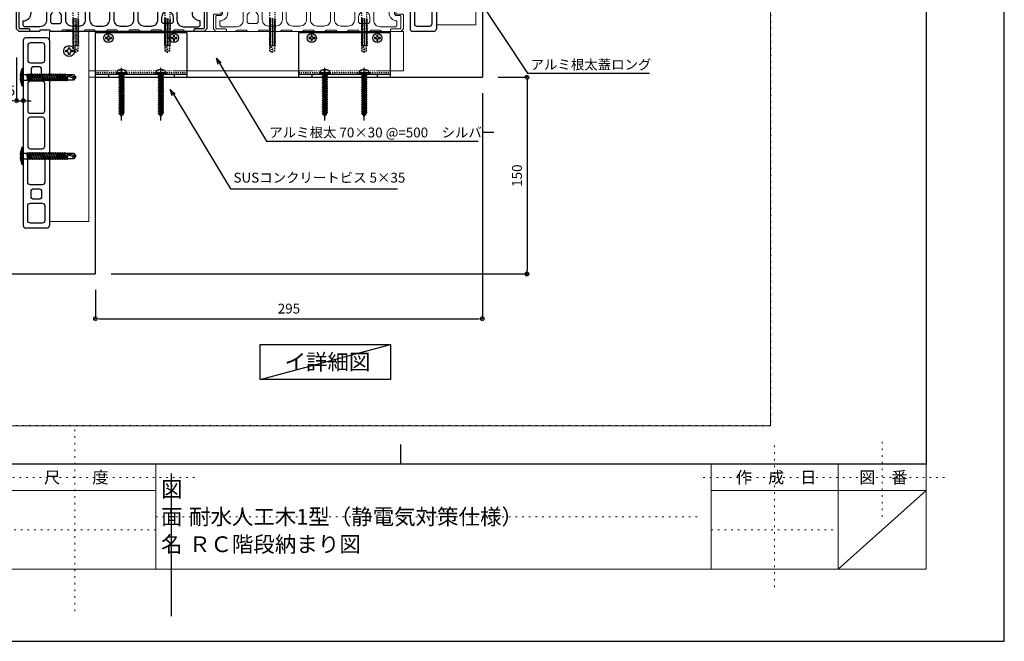
# Model space of a CAD drawing. Units: millimetres. Extents: x 0 to 841, y 0 to 594.
# Drawn here: x 591 to 841, y 0 to 158 of the extents above; entities that cross this region are included whole.
import ezdxf

# ---------------------------------------------------------------- set-up
doc = ezdxf.new("R2010")
doc.units = ezdxf.units.MM
doc.header["$MEASUREMENT"] = 0
for name, pattern in [('CENTER', [12, 5, -0.8, 0.4, -0.8, 5]), ('HASEN-S', [1.7, 0.85, -0.85]), ('JWW_HOJO', [1.693333, -1.27, 0.423333])]:
    doc.linetypes.add(name, pattern=pattern)
doc.layers.get('Defpoints').update_dxf_attribs({"color": 222})
for name, color, linetype in [('0-A01-枠A', 4, 'Continuous'), ('0-A02-枠B', 6, 'Continuous'), ('0-A08-芯_他', 11, 'CENTER'), ('A-B01-文字_タイトル室名', 2, 'Continuous'), ('A-B03-文字_書込_大', 7, 'Continuous'), ('A-B03-文字_書込_小', 7, 'Continuous'), ('A-D09-金物_鋼材', 1, 'Continuous'), ('A-E01-仕上太線', 4, 'Continuous'), ('ｱﾙﾐ', 7, 'Continuous')]:
    doc.layers.add(name, color=color, linetype=linetype)
doc.layers.add('0-A12-寸法_目地', color=5, linetype='Continuous', lineweight=0)
doc.layers.add('A-C05-見え掛り_細線', color=1, linetype='Continuous', lineweight=0)
doc.layers.add('4-F', color=222, linetype='Continuous', plot=False)
doc.layers.add('A-C01-補助線(非印刷)', color=222, linetype='Continuous', plot=False)
doc.styles.add('MSゴシック', font='msgothic.ttc')
doc.styles.add('ゴシック', font='MS Gothic.ttf')
doc.styles.add('ＭＳ ゴシック', font='MS Gothic.ttf', dxfattribs={"height": 1})
doc.dimstyles.new('DIM-3S', dxfattribs={"dimscale": 3, "dimtxt": 2.5, "dimasz": 1, "dimexe": 0, "dimexo": 4, "dimgap": 1, "dimtad": 1, "dimdec": 0, "dimzin": 9, "dimdsep": 46, "dimlunit": 6, "dimtxsty": 'ゴシック', "dimblk": 'DOT', "dimcen": 0, "dimclrd": 256, "dimclre": 256, "dimclrt": 256, "dimadec": 0, "dimazin": 0, "dimtfac": 1, "dimtdec": 0, "dimtix": 1, "dimtmove": 2, "dimatfit": 3, "dimldrblk": 'ORIGIN', "dimfxl": 1, "dimarcsym": 0})

# ---------------------------------------------------------------- blocks, each defined once
blk = doc.blocks.new('_Dot')
at = {"color": 0, "linetype": 'ByBlock', "lineweight": -2}
blk.add_line((-0.5, 0), (-1, 0), dxfattribs=at)
at = {"color": 0, "linetype": 'ByBlock'}
for radius in [0.5, 0.25]:
    blk.add_circle((0, 0), radius, dxfattribs=at)
blk = doc.blocks.new('_Origin')
at = {"color": 0, "linetype": 'ByBlock', "lineweight": -2}
blk.add_line((0, 0), (-1, 0), dxfattribs=at)
blk.add_circle((0, 0), 0.5, dxfattribs=at)
blk = doc.blocks.new('_Open30')
at = {"color": 0, "linetype": 'ByBlock', "lineweight": -2}
for p, q in [((-1, 0.267949), (0, 0)), ((0, 0), (-1, -0.267949)), ((0, 0), (-1, 0))]:
    blk.add_line(p, q, dxfattribs=at)
blk = doc.blocks.new('*D53')
at = {"layer": '0-A12-寸法_目地', "linetype": 'Continuous', "lineweight": -2}
for p, q in [((712.36, 143.36), (719.72, 143.36)), ((719.72, 142.36), (719.72, 94.36)), ((613.99, 93.36), (719.72, 93.36))]:
    blk.add_line(p, q, dxfattribs=at)
at = {"layer": 'Defpoints', "color": 0}
for p in [(708.36, 143.36), (609.99, 93.36), (719.72, 93.36)]:
    blk.add_point(p, dxfattribs=at)
at = {"layer": '0-A12-寸法_目地', "lineweight": -2}
for p, rotation in [((719.72, 143.36), 90), ((719.72, 93.36), 270)]:
    blk.add_blockref('_Dot', p, dxfattribs=dict(at, rotation=rotation))
at = {"layer": '0-A12-寸法_目地', "insert": (717.47, 118.36), "char_height": 2.5, "attachment_point": 5, "rotation": 90, "style": 'ゴシック'}
blk.add_mtext('150', dxfattribs=at)
blk = doc.blocks.new('A$C30022D72')
at = {"layer": 'A-D09-金物_鋼材'}
for p, q in [((-4.1, 0), (-4.02, 0.8)), ((-4.02, 0.8), (-3.79, 1.57)), ((-3.79, 1.57), (-3.41, 2.28)), ((-3.41, 2.28), (-2.9, 2.9)), ((-2.9, 2.9), (-2.28, 3.41)), ((-2.56, 0.6), (-1.58, 0.6)), ((-2.56, -0.6), (-2.56, 0.6)), ((-2.28, 3.41), (-1.57, 3.79)), ((-1.58, 0.6), (-1.53, 0.6)), ((-1.57, 3.79), (-0.8, 4.02)), ((-1.53, 0.6), (-1.49, 0.6)), ((-1.49, 0.6), (-1.44, 0.61)), ((-1.44, 0.61), (-1.39, 0.62)), ((-1.39, 0.62), (-1.34, 0.63)), ((-1.34, 0.63), (-1.3, 0.64)), ((-1.3, 0.64), (-1.25, 0.66)), ((-1.25, 0.66), (-1.21, 0.67)), ((-1.21, 0.67), (-1.16, 0.69)), ((-1.16, 0.69), (-1.12, 0.72)), ((-1.12, 0.72), (-1.08, 0.74)), ((-1.08, 0.74), (-1.04, 0.77)), ((-1.04, 0.77), (-1, 0.79)), ((-1, 0.79), (-0.96, 0.82)), ((-0.96, 0.82), (-0.92, 0.85)), ((-0.92, 0.85), (-0.89, 0.89)), ((-0.89, 0.89), (-0.85, 0.92)), ((-0.85, 0.92), (-0.82, 0.96)), ((-0.82, 0.96), (-0.79, 1)), ((-0.8, 4.02), (0, 4.1)), ((-0.79, 1), (-0.77, 1.04)), ((-0.77, 1.04), (-0.74, 1.08)), ((-0.74, 1.08), (-0.72, 1.12)), ((-0.72, 1.12), (-0.69, 1.16)), ((-0.69, 1.16), (-0.67, 1.21)), ((-0.67, 1.21), (-0.66, 1.25)), ((-0.66, 1.25), (-0.64, 1.3)), ((-0.64, 1.3), (-0.63, 1.34)), ((-0.63, 1.34), (-0.62, 1.39)), ((-0.62, 1.39), (-0.61, 1.44)), ((-0.61, 1.44), (-0.6, 1.49)), ((-0.6, 2.56), (0.6, 2.56)), ((-0.6, 1.58), (-0.6, 2.56)), ((-0.6, 1.53), (-0.6, 1.58)), ((-0.6, 1.49), (-0.6, 1.53)), ((0, 4.1), (0.8, 4.02)), ((0.6, 2.56), (0.6, 1.58)), ((0.6, 1.58), (0.6, 1.53)), ((0.6, 1.53), (0.6, 1.49)), ((0.6, 1.49), (0.61, 1.44)), ((0.61, 1.44), (0.62, 1.39)), ((0.62, 1.39), (0.63, 1.34)), ((0.63, 1.34), (0.64, 1.3)), ((0.64, 1.3), (0.66, 1.25)), ((0.66, 1.25), (0.67, 1.21)), ((0.67, 1.21), (0.69, 1.16)), ((0.69, 1.16), (0.72, 1.12)), ((0.72, 1.12), (0.74, 1.08)), ((0.74, 1.08), (0.77, 1.04)), ((0.77, 1.04), (0.79, 1)), ((0.79, 1), (0.82, 0.96)), ((0.8, 4.02), (1.57, 3.79)), ((0.82, 0.96), (0.85, 0.92)), ((0.85, 0.92), (0.89, 0.89)), ((0.89, 0.89), (0.92, 0.85)), ((0.92, 0.85), (0.96, 0.82)), ((0.96, 0.82), (1, 0.79)), ((1, 0.79), (1.04, 0.77)), ((1.04, 0.77), (1.08, 0.74)), ((1.08, 0.74), (1.12, 0.72)), ((1.12, 0.72), (1.16, 0.69)), ((1.16, 0.69), (1.21, 0.67)), ((1.21, 0.67), (1.25, 0.66)), ((1.25, 0.66), (1.3, 0.64)), ((1.3, 0.64), (1.34, 0.63)), ((1.34, 0.63), (1.39, 0.62)), ((1.39, 0.62), (1.44, 0.61)), ((1.44, 0.61), (1.49, 0.6)), ((1.49, 0.6), (1.53, 0.6)), ((1.53, 0.6), (1.58, 0.6)), ((1.57, 3.79), (2.28, 3.41)), ((1.58, 0.6), (2.56, 0.6)), ((2.28, 3.41), (2.9, 2.9)), ((2.56, 0.6), (2.56, -0.6)), ((2.9, 2.9), (3.41, 2.28)), ((3.41, 2.28), (3.79, 1.57)), ((3.79, 1.57), (4.02, 0.8)), ((4.02, 0.8), (4.1, 0)), ((-4.02, -0.8), (-4.1, 0)), ((-3.79, -1.57), (-4.02, -0.8)), ((-3.41, -2.28), (-3.79, -1.57)), ((-2.9, -2.9), (-3.41, -2.28)), ((-2.28, -3.41), (-2.9, -2.9)), ((-1.58, -0.6), (-2.56, -0.6)), ((-1.57, -3.79), (-2.28, -3.41)), ((-1.53, -0.6), (-1.58, -0.6)), ((-0.8, -4.02), (-1.57, -3.79)), ((-1.49, -0.6), (-1.53, -0.6)), ((-1.44, -0.61), (-1.49, -0.6)), ((-1.39, -0.62), (-1.44, -0.61)), ((-1.34, -0.63), (-1.39, -0.62)), ((-1.3, -0.64), (-1.34, -0.63)), ((-1.25, -0.66), (-1.3, -0.64)), ((-1.21, -0.67), (-1.25, -0.66)), ((-1.16, -0.69), (-1.21, -0.67)), ((-1.12, -0.72), (-1.16, -0.69)), ((-1.08, -0.74), (-1.12, -0.72)), ((-1.04, -0.77), (-1.08, -0.74)), ((-1, -0.79), (-1.04, -0.77)), ((-0.96, -0.82), (-1, -0.79)), ((-0.92, -0.85), (-0.96, -0.82)), ((-0.89, -0.89), (-0.92, -0.85)), ((-0.85, -0.92), (-0.89, -0.89)), ((-0.82, -0.96), (-0.85, -0.92)), ((-0.79, -1), (-0.82, -0.96)), ((0, -4.1), (-0.8, -4.02)), ((-0.77, -1.04), (-0.79, -1)), ((-0.74, -1.08), (-0.77, -1.04)), ((-0.72, -1.12), (-0.74, -1.08)), ((-0.69, -1.16), (-0.72, -1.12)), ((-0.67, -1.21), (-0.69, -1.16)), ((-0.66, -1.25), (-0.67, -1.21)), ((-0.64, -1.3), (-0.66, -1.25)), ((-0.63, -1.34), (-0.64, -1.3)), ((-0.62, -1.39), (-0.63, -1.34)), ((-0.61, -1.44), (-0.62, -1.39)), ((-0.6, -1.49), (-0.61, -1.44)), ((-0.6, -1.53), (-0.6, -1.49)), ((-0.6, -1.58), (-0.6, -1.53)), ((-0.6, -2.56), (-0.6, -1.58)), ((0.6, -2.56), (-0.6, -2.56)), ((0.8, -4.02), (0, -4.1)), ((0.61, -1.44), (0.6, -1.49)), ((0.6, -1.49), (0.6, -1.53)), ((0.6, -1.53), (0.6, -1.58)), ((0.6, -1.58), (0.6, -2.56)), ((0.62, -1.39), (0.61, -1.44)), ((0.63, -1.34), (0.62, -1.39)), ((0.64, -1.3), (0.63, -1.34)), ((0.66, -1.25), (0.64, -1.3)), ((0.67, -1.21), (0.66, -1.25)), ((0.69, -1.16), (0.67, -1.21)), ((0.72, -1.12), (0.69, -1.16)), ((0.74, -1.08), (0.72, -1.12)), ((0.77, -1.04), (0.74, -1.08)), ((0.79, -1), (0.77, -1.04)), ((0.82, -0.96), (0.79, -1)), ((1.57, -3.79), (0.8, -4.02)), ((0.85, -0.92), (0.82, -0.96)), ((0.89, -0.89), (0.85, -0.92)), ((0.92, -0.85), (0.89, -0.89)), ((0.96, -0.82), (0.92, -0.85)), ((1, -0.79), (0.96, -0.82)), ((1.04, -0.77), (1, -0.79)), ((1.08, -0.74), (1.04, -0.77)), ((1.12, -0.72), (1.08, -0.74)), ((1.16, -0.69), (1.12, -0.72)), ((1.21, -0.67), (1.16, -0.69)), ((1.25, -0.66), (1.21, -0.67)), ((1.3, -0.64), (1.25, -0.66)), ((1.34, -0.63), (1.3, -0.64)), ((1.39, -0.62), (1.34, -0.63)), ((1.44, -0.61), (1.39, -0.62)), ((1.49, -0.6), (1.44, -0.61)), ((1.53, -0.6), (1.49, -0.6)), ((1.58, -0.6), (1.53, -0.6)), ((2.28, -3.41), (1.57, -3.79)), ((2.56, -0.6), (1.58, -0.6)), ((2.9, -2.9), (2.28, -3.41)), ((3.41, -2.28), (2.9, -2.9)), ((3.79, -1.57), (3.41, -2.28)), ((4.02, -0.8), (3.79, -1.57)), ((4.1, 0), (4.02, -0.8))]:
    blk.add_line(p, q, dxfattribs=at)
blk = doc.blocks.new('DJ-1000-2')
for p, q in [((0, 18), (0, 2)), ((2, 20), (143, 20)), ((145, 18), (145, 2)), ((2, 0), (143, 0))]:
    blk.add_line(p, q)
at = {"flags": 128}
for points in [[(17, 16.5), (5.75, 16.5, 0.414214), (3.75, 14.5), (3.75, 5.5, 0.414214), (5.75, 3.5), (17, 3.5, 0.414214), (19, 5.5), (19, 14.5, 0.414214)], [(55.5, 16.5), (35, 16.5, 0.414214), (33, 14.5), (33, 5.5, 0.414214), (35, 3.5), (55.5, 3.5, 0.414214), (57.5, 5.5), (57.5, 14.5, 0.414214)], [(82.5, 16.5), (62.5, 16.5, 0.414214), (60.5, 14.5), (60.5, 5.5, 0.414214), (62.5, 3.5), (82.5, 3.5, 0.414214), (84.5, 5.5), (84.5, 14.5, 0.414214)], [(89.5, 16.5), (110, 16.5, -0.414214), (112, 14.5), (112, 5.5, -0.414214), (110, 3.5), (89.5, 3.5, -0.414214), (87.5, 5.5), (87.5, 14.5, -0.414214)], [(128, 16.5), (139.25, 16.5, -0.414214), (141.25, 14.5), (141.25, 5.5, -0.414214), (139.25, 3.5), (128, 3.5, -0.414214), (126, 5.5), (126, 14.5, -0.414214)], [(28, 14), (24, 14, 0.414214), (22, 12), (22, 8, 0.414214), (24, 6), (28, 6, 0.414214), (30, 8), (30, 12, 0.414214)], [(117, 14), (121, 14, -0.414214), (123, 12), (123, 8, -0.414214), (121, 6), (117, 6, -0.414214), (115, 8), (115, 12, -0.414214)]]:
    blk.add_lwpolyline(points, format="xyb", close=True, dxfattribs=at)
for centre, start, end in [((2, 18), 90, 180), ((143, 18), 0, 90), ((2, 2), 180, 270), ((143, 2), 270, 0)]:
    blk.add_arc(centre, 2, start, end)
blk = doc.blocks.new('A$C74522BEF')
at = {"color": 0, "linetype": 'HASEN-S', "lineweight": -2}
for p, q in [((-1.85, -3.3), (-5.65, 0)), ((5.65, 0), (-5.65, 0)), ((1.85, -3.3), (5.65, 0)), ((4.5, -1), (-4.5, -1)), ((-1.85, -19.92), (-1.85, -3.3)), ((1.85, -3.3), (-1.85, -3.3)), ((1.85, -3.3), (1.85, -20.63)), ((-1.84, -19.92), (-2.39, -20.24)), ((2.41, -20.94), (-2.39, -20.24)), ((-2.39, -20.24), (-1.84, -20.56)), ((-1.84, -21.33), (-2.39, -21.65)), ((-2.39, -21.65), (-1.84, -21.97)), ((2.41, -22.36), (-2.39, -21.65)), ((-1.84, -19.92), (1.86, -20.63)), ((-1.84, -20.56), (1.86, -21.26)), ((-1.84, -21.33), (-1.84, -20.56)), ((-1.84, -21.33), (1.86, -22.04)), ((-1.84, -21.97), (1.86, -22.67)), ((-1.84, -22.74), (-1.84, -21.97)), ((2.41, -20.94), (1.86, -20.63)), ((2.41, -20.94), (1.86, -21.26)), ((1.86, -21.26), (1.86, -22.04)), ((2.41, -22.36), (1.86, -22.04)), ((2.41, -22.36), (1.86, -22.67)), ((-1.84, -22.74), (-2.39, -23.06)), ((-2.39, -23.06), (-1.84, -23.38)), ((2.41, -23.77), (-2.39, -23.06)), ((-1.84, -24.15), (-2.39, -24.47)), ((-2.39, -24.47), (-1.84, -24.79)), ((2.41, -25.18), (-2.39, -24.47)), ((-1.84, -25.57), (-2.39, -25.88)), ((2.41, -26.59), (-2.39, -25.88)), ((-2.39, -25.88), (-1.84, -26.2)), ((-1.84, -26.98), (-2.39, -27.29)), ((2.41, -28), (-2.39, -27.29)), ((-2.39, -27.29), (-1.84, -27.61)), ((-1.84, -28.39), (-2.39, -28.7)), ((2.41, -29.41), (-2.39, -28.7)), ((-2.39, -28.7), (-1.84, -29.02)), ((-1.84, -29.8), (-2.39, -30.12)), ((-1.84, -22.74), (1.86, -23.45)), ((-1.84, -24.15), (-1.84, -23.38)), ((-1.84, -23.38), (1.86, -24.08)), ((-1.84, -24.15), (1.86, -24.86)), ((-1.84, -24.79), (1.86, -25.5)), ((-1.84, -25.57), (-1.84, -24.79)), ((-1.84, -25.57), (1.86, -26.27)), ((-1.84, -26.98), (-1.84, -26.2)), ((-1.84, -26.2), (1.86, -26.91)), ((-1.84, -26.98), (1.86, -27.68)), ((-1.84, -28.39), (-1.84, -27.61)), ((-1.84, -27.61), (1.86, -28.32)), ((-1.84, -28.39), (1.86, -29.09)), ((-1.84, -29.02), (1.86, -29.73)), ((-1.84, -29.8), (-1.84, -29.02)), ((-1.84, -29.8), (1.86, -30.5)), ((1.86, -22.67), (1.86, -23.45)), ((2.41, -23.77), (1.86, -23.45)), ((2.41, -23.77), (1.86, -24.08)), ((1.86, -24.08), (1.86, -24.86)), ((2.41, -25.18), (1.86, -24.86)), ((2.41, -25.18), (1.86, -25.5)), ((1.86, -25.5), (1.86, -26.27)), ((2.41, -26.59), (1.86, -26.27)), ((2.41, -26.59), (1.86, -26.91)), ((1.86, -26.91), (1.86, -27.68)), ((2.41, -28), (1.86, -27.68)), ((2.41, -28), (1.86, -28.32)), ((1.86, -28.32), (1.86, -29.09)), ((2.41, -29.41), (1.86, -29.09)), ((2.41, -29.41), (1.86, -29.73)), ((1.86, -29.73), (1.86, -30.5)), ((2.41, -30.82), (-2.39, -30.12)), ((-2.39, -30.12), (-1.84, -30.43)), ((-1.84, -31.21), (-2.39, -31.53)), ((2.41, -32.23), (-2.39, -31.53)), ((-2.39, -31.53), (-1.84, -31.84)), ((-1.84, -32.62), (-2.39, -32.94)), ((-2.39, -32.94), (-1.84, -33.26)), ((2.41, -33.64), (-2.39, -32.94)), ((-1.84, -34.03), (-2.39, -34.35)), ((2.41, -35.05), (-2.39, -34.35)), ((-2.39, -34.35), (-1.84, -34.67)), ((-1.84, -35.44), (-2.39, -35.76)), ((2.41, -36.47), (-2.39, -35.76)), ((-2.39, -35.76), (-1.84, -36.08)), ((-1.84, -36.85), (-2.39, -37.17)), ((-2.39, -37.17), (-1.84, -37.49)), ((2.41, -37.88), (-2.39, -37.17)), ((-1.84, -31.21), (-1.84, -30.43)), ((-1.84, -30.43), (1.86, -31.14)), ((-1.84, -31.21), (1.86, -31.92)), ((-1.84, -32.62), (-1.84, -31.84)), ((-1.84, -31.84), (1.86, -32.55)), ((-1.84, -32.62), (1.86, -33.33)), ((-1.84, -33.26), (1.86, -33.96)), ((-1.84, -34.03), (-1.84, -33.26)), ((-1.84, -34.03), (1.86, -34.74)), ((-1.84, -34.67), (1.86, -35.37)), ((-1.84, -35.44), (-1.84, -34.67)), ((-1.84, -35.44), (1.86, -36.15)), ((-1.84, -36.85), (-1.84, -36.08)), ((-1.84, -36.08), (1.86, -36.78)), ((-1.84, -36.85), (1.86, -37.56)), ((-1.84, -37.49), (1.86, -38.19)), ((-1.84, -38.27), (-1.84, -37.49)), ((2.41, -30.82), (1.86, -30.5)), ((2.41, -30.82), (1.86, -31.14)), ((1.86, -31.14), (1.86, -31.92)), ((2.41, -32.23), (1.86, -31.92)), ((2.41, -32.23), (1.86, -32.55)), ((1.86, -32.55), (1.86, -33.33)), ((2.41, -33.64), (1.86, -33.33)), ((2.41, -33.64), (1.86, -33.96)), ((1.86, -33.96), (1.86, -34.74)), ((2.41, -35.05), (1.86, -34.74)), ((2.41, -35.05), (1.86, -35.37)), ((1.86, -35.37), (1.86, -36.15)), ((2.41, -36.47), (1.86, -36.15)), ((2.41, -36.47), (1.86, -36.78)), ((1.86, -36.78), (1.86, -37.56)), ((-1.84, -38.27), (-2.39, -38.58)), ((-2.39, -38.58), (-1.84, -38.9)), ((2.41, -39.29), (-2.39, -38.58)), ((-1.84, -39.68), (-2.39, -39.99)), ((2.41, -40.7), (-2.39, -39.99)), ((-2.39, -39.99), (-1.84, -40.31)), ((-1.84, -38.27), (1.86, -38.97)), ((-1.84, -38.9), (1.86, -39.61)), ((-1.84, -39.68), (-1.84, -38.9)), ((-1.84, -39.68), (1.86, -40.38)), ((-1.84, -40.31), (1.86, -41.02)), ((-1.84, -41), (-1.84, -40.31)), ((-1.84, -44.94), (-1.84, -41)), ((1.86, -41), (-1.84, -41)), ((0, -46), (-1.84, -41)), ((-1.84, -44.94), (0, -46)), ((0, -46), (0.39, -43.89)), ((1.86, -44.93), (0, -46)), ((2.41, -37.88), (1.86, -37.56)), ((2.41, -37.88), (1.86, -38.19)), ((1.86, -38.19), (1.86, -38.97)), ((2.41, -39.29), (1.86, -38.97)), ((2.41, -39.29), (1.86, -39.61)), ((1.86, -41), (1.86, -39.61)), ((2.41, -40.7), (1.86, -40.38)), ((2.41, -40.7), (1.86, -41.02)), ((1.86, -44.93), (1.86, -41))]:
    blk.add_line(p, q, dxfattribs=at)
for centre, radius, start, end in [((-2.83, -44.07), 3.22, 3.19049, 72.11377), ((0, -46), 2.15, 30.0074, 79.57974)]:
    blk.add_arc(centre, radius, start, end, dxfattribs=at)
blk = doc.blocks.new('A$C7B33427C')
at = {"layer": '0-A08-芯_他'}
blk.add_line((0, -35.22), (0, 5.58), dxfattribs=at)
at = {"layer": 'A-D09-金物_鋼材'}
for p, q in [((4, 1), (-4, 1)), ((-4, 0), (-4, 1)), ((4, 0), (-4, 0)), ((-3.5, 1), (-3.5, 1.93)), ((-3.5, 1), (3.5, 1)), ((-1.37, 0), (-1.37, -0.2)), ((1.37, 0), (1.37, -0.7)), ((3.5, 1), (3.5, 1.93)), ((4, 1), (4, 0)), ((0, -0.16), (-2, -0.51)), ((-2, -0.51), (-1.37, -0.2)), ((-2, -0.51), (-1.37, -0.83)), ((-2, -1.72), (2, -1.02)), ((-2, -1.72), (-1.37, -1.41)), ((-2, -1.72), (-1.37, -2.04)), ((-2, -3.13), (2, -2.43)), ((-2, -3.13), (-1.37, -2.82)), ((-2, -3.13), (-1.37, -3.45)), ((-2, -4.55), (2, -3.84)), ((-2, -4.55), (-1.37, -4.23)), ((-2, -4.55), (-1.37, -4.86)), ((-2, -5.96), (2, -5.25)), ((-2, -5.96), (-1.37, -5.64)), ((-2, -5.96), (-1.37, -6.27)), ((-2, -7.37), (2, -6.66)), ((-2, -7.37), (-1.37, -7.05)), ((-2, -7.37), (-1.37, -7.69)), ((-1.37, -0.2), (0, -0.16)), ((-1.37, -0.83), (0, -0.16)), ((-1.37, -1.41), (1.37, -0.7)), ((-1.37, -0.83), (-1.37, -1.23)), ((-1.37, -1.23), (-1.37, -1.41)), ((-1.37, -2.04), (1.37, -1.34)), ((-1.37, -2.04), (-1.37, -2.82)), ((-1.37, -2.82), (1.37, -2.11)), ((-1.37, -3.45), (1.37, -2.75)), ((-1.37, -3.45), (-1.37, -4.23)), ((-1.37, -4.23), (1.37, -3.52)), ((-1.37, -4.86), (1.37, -4.16)), ((-1.37, -4.86), (-1.37, -5.64)), ((-1.37, -5.64), (1.37, -4.93)), ((-1.37, -6.27), (1.37, -5.57)), ((-1.37, -6.27), (-1.37, -7.05)), ((-1.37, -7.05), (1.37, -6.34)), ((-1.37, -7.69), (1.37, -6.98)), ((1.37, -0.7), (2, -1.02)), ((1.37, -1.34), (2, -1.02)), ((1.37, -2.11), (1.37, -1.34)), ((1.37, -2.11), (2, -2.43)), ((2, -2.43), (1.37, -2.75)), ((1.37, -3.52), (1.37, -2.75)), ((1.37, -3.52), (2, -3.84)), ((2, -3.84), (1.37, -4.16)), ((1.37, -4.93), (1.37, -4.16)), ((1.37, -4.93), (2, -5.25)), ((2, -5.25), (1.37, -5.57)), ((1.37, -5.57), (1.37, -6.34)), ((1.37, -6.34), (2, -6.66)), ((2, -6.66), (1.37, -6.98)), ((1.37, -6.98), (1.37, -7.76)), ((-2, -8.78), (2, -8.07)), ((-2, -8.78), (-1.37, -8.46)), ((-2, -8.78), (-1.37, -9.1)), ((-2, -10.19), (2, -9.48)), ((-2, -10.19), (-1.37, -9.87)), ((-2, -10.19), (-1.37, -10.51)), ((-2, -11.6), (2, -10.9)), ((-2, -11.6), (-1.37, -11.28)), ((-2, -11.6), (-1.37, -11.92)), ((-2, -13.01), (2, -12.31)), ((-2, -13.01), (-1.37, -12.69)), ((-2, -13.01), (-1.37, -13.33)), ((-2, -14.42), (2, -13.72)), ((-2, -14.42), (-1.37, -14.11)), ((-2, -14.42), (-1.37, -14.74)), ((-1.37, -7.69), (-1.37, -8.46)), ((-1.37, -8.46), (1.37, -7.76)), ((-1.37, -9.1), (1.37, -8.39)), ((-1.37, -9.1), (-1.37, -9.87)), ((-1.37, -9.87), (1.37, -9.17)), ((-1.37, -10.51), (1.37, -9.8)), ((-1.37, -10.51), (-1.37, -11.28)), ((-1.37, -11.28), (1.37, -10.58)), ((-1.37, -11.92), (1.37, -11.21)), ((-1.37, -11.92), (-1.37, -12.69)), ((-1.37, -12.69), (1.37, -11.99)), ((-1.37, -13.33), (1.37, -12.62)), ((-1.37, -13.33), (-1.37, -14.11)), ((-1.37, -14.11), (1.37, -13.4)), ((-1.37, -14.74), (1.37, -14.04)), ((-1.37, -14.74), (-1.37, -15.52)), ((-1.37, -15.52), (1.37, -14.81)), ((1.37, -7.76), (2, -8.07)), ((2, -8.07), (1.37, -8.39)), ((1.37, -8.39), (1.37, -9.17)), ((1.37, -9.17), (2, -9.48)), ((2, -9.48), (1.37, -9.8)), ((1.37, -9.8), (1.37, -10.58)), ((1.37, -10.58), (2, -10.9)), ((2, -10.9), (1.37, -11.21)), ((1.37, -11.21), (1.37, -11.99)), ((1.37, -11.99), (2, -12.31)), ((2, -12.31), (1.37, -12.62)), ((1.37, -12.62), (1.37, -13.4)), ((1.37, -13.4), (2, -13.72)), ((2, -13.72), (1.37, -14.04)), ((1.37, -14.04), (1.37, -14.81)), ((1.37, -14.81), (2, -15.13)), ((-2, -15.83), (2, -15.13)), ((-2, -15.83), (-1.37, -15.52)), ((-2, -15.83), (-1.37, -16.15)), ((-2, -17.24), (2, -16.54)), ((-2, -17.24), (-1.37, -16.93)), ((-2, -17.24), (-1.37, -17.56)), ((-2, -18.66), (2, -17.95)), ((-2, -18.66), (-1.37, -18.34)), ((-2, -18.66), (-1.37, -18.97)), ((-2, -20.07), (2, -19.36)), ((-2, -20.07), (-1.37, -19.75)), ((-2, -20.07), (-1.37, -20.39)), ((-2, -21.48), (2, -20.77)), ((-2, -21.48), (-1.37, -21.16)), ((-2, -21.48), (-1.37, -21.8)), ((-2, -22.89), (2, -22.19)), ((-1.37, -16.15), (1.37, -15.45)), ((-1.37, -16.15), (-1.37, -16.93)), ((-1.37, -16.93), (1.37, -16.22)), ((-1.37, -17.56), (1.37, -16.86)), ((-1.37, -17.56), (-1.37, -18.34)), ((-1.37, -18.34), (1.37, -17.63)), ((-1.37, -18.97), (1.37, -18.27)), ((-1.37, -18.97), (-1.37, -19.75)), ((-1.37, -19.75), (1.37, -19.04)), ((-1.37, -20.39), (1.37, -19.68)), ((-1.37, -20.39), (-1.37, -21.16)), ((-1.37, -21.16), (1.37, -20.46)), ((-1.37, -21.8), (1.37, -21.09)), ((-1.37, -21.8), (-1.37, -22.57)), ((-1.37, -22.57), (1.37, -21.87)), ((-1.37, -23.21), (1.37, -22.5)), ((2, -15.13), (1.37, -15.45)), ((1.37, -15.45), (1.37, -16.22)), ((1.37, -16.22), (2, -16.54)), ((2, -16.54), (1.37, -16.86)), ((1.37, -16.86), (1.37, -17.63)), ((1.37, -17.63), (2, -17.95)), ((2, -17.95), (1.37, -18.27)), ((1.37, -18.27), (1.37, -19.04)), ((1.37, -19.04), (2, -19.36)), ((2, -19.36), (1.37, -19.68)), ((1.37, -19.68), (1.37, -20.46)), ((1.37, -20.46), (2, -20.77)), ((2, -20.77), (1.37, -21.09)), ((1.37, -21.09), (1.37, -21.87)), ((1.37, -21.87), (2, -22.19)), ((2, -22.19), (1.37, -22.5)), ((1.37, -22.5), (1.37, -23.28)), ((-2, -22.89), (-1.37, -22.57)), ((-2, -22.89), (-1.37, -23.21)), ((-2, -24.3), (2, -23.6)), ((-2, -24.3), (-1.37, -23.98)), ((-2, -24.3), (-1.37, -24.62)), ((-2, -25.71), (2, -25.01)), ((-2, -25.71), (-1.37, -25.39)), ((-2, -25.71), (-1.37, -26.03)), ((-2, -27.12), (2, -26.42)), ((-2, -27.12), (-1.37, -26.81)), ((-2, -27.12), (-1.37, -27.44)), ((-2, -28.53), (2, -27.83)), ((-2, -28.53), (-1.37, -28.22)), ((-2, -28.53), (-1.37, -28.85)), ((-2, -29.95), (2, -29.24)), ((-2, -29.95), (-1.37, -29.63)), ((-2, -29.95), (-1.37, -30.26)), ((-1.37, -23.21), (-1.37, -23.98)), ((-1.37, -23.98), (1.37, -23.28)), ((-1.37, -24.62), (1.37, -23.91)), ((-1.37, -24.62), (-1.37, -25.39)), ((-1.37, -25.39), (1.37, -24.69)), ((-1.37, -26.03), (1.37, -25.32)), ((-1.37, -26.03), (-1.37, -26.81)), ((-1.37, -26.81), (1.37, -26.1)), ((-1.37, -27.44), (1.37, -26.74)), ((-1.37, -27.44), (-1.37, -28.22)), ((-1.37, -28.22), (1.37, -27.51)), ((-1.37, -28.85), (1.37, -28.15)), ((-1.37, -28.85), (-1.37, -29.63)), ((-1.37, -29.63), (1.37, -28.92)), ((-1.37, -30.26), (1.37, -29.56)), ((1.16, -30.53), (1.37, -29.56)), ((1.37, -23.28), (2, -23.6)), ((2, -23.6), (1.37, -23.91)), ((1.37, -23.91), (1.37, -24.69)), ((1.37, -24.69), (2, -25.01)), ((2, -25.01), (1.37, -25.32)), ((1.37, -25.32), (1.37, -26.1)), ((1.37, -26.1), (2, -26.42)), ((2, -26.42), (1.37, -26.74)), ((1.37, -26.74), (1.37, -27.51)), ((1.37, -27.51), (2, -27.83)), ((2, -27.83), (1.37, -28.15)), ((1.37, -28.15), (1.37, -28.92)), ((1.37, -28.92), (2, -29.24)), ((2, -29.24), (1.37, -29.56)), ((0, -32), (-1.37, -30.26)), ((1.43, -30.67), (-0.08, -31.04)), ((1.16, -30.53), (0, -31)), ((0.8, -30.98), (0, -31)), ((0, -32), (0.8, -30.98)), ((0.8, -30.98), (1.43, -30.67)), ((1.16, -30.53), (1.43, -30.67))]:
    blk.add_line(p, q, dxfattribs=at)
for centre, radius, start, end in [((-2.5, 1.93), 1, 119.99997, 179.99998), ((0, -2.4), 6, 60, 119.99997), ((2.5, 1.93), 1, 0, 60)]:
    blk.add_arc(centre, radius, start, end, dxfattribs=at)
blk = doc.blocks.new('AC-1-b')
at = {"color": 0, "linetype": 'ByBlock'}
for p, q in [((-27.25, 30.35), (-27.25, 29.65)), ((-25.65, 30.49), (-25.49, 30.65)), ((-24.65, 32.25), (-25.35, 32.25)), ((-24.51, 30.65), (-24.35, 30.49)), ((-22.75, 30.35), (-22.75, 29.65)), ((22.75, 30.35), (22.75, 29.65)), ((24.51, 30.65), (24.35, 30.49)), ((24.65, 32.25), (25.35, 32.25)), ((25.65, 30.49), (25.49, 30.65)), ((27.25, 30.35), (27.25, 29.65)), ((-25.49, 29.35), (-25.65, 29.51)), ((-24.65, 27.75), (-25.35, 27.75)), ((-24.35, 29.51), (-24.51, 29.35)), ((24.35, 29.51), (24.51, 29.35)), ((24.65, 27.75), (25.35, 27.75)), ((25.49, 29.35), (25.65, 29.51)), ((-35, 2.3), (35, 2.3))]:
    blk.add_line(p, q, dxfattribs=at)
at = {"color": 9, "linetype": 'HASEN-S'}
blk.add_line((-35, 3.7), (35, 3.7), dxfattribs=at)
at = {"color": 0, "linetype": 'ByBlock'}
blk.add_lwpolyline([(-35, 0), (35, 0), (35, 34), (-35, 34)], close=True, dxfattribs=at)
for centre in [(-25, 30), (25, 30)]:
    blk.add_circle(centre, 3.5, dxfattribs=at)
for centre, start, end in [((-25, 13.75), 92.21692, 97.72025), ((-8.75, 30), 172.27975, 177.78308), ((-41.25, 30), 2.21692, 7.72025), ((-25, 13.75), 82.27975, 87.78308), ((25, 13.75), 92.21692, 97.72025), ((41.25, 30), 172.27975, 177.78308), ((8.75, 30), 2.21692, 7.72025), ((25, 13.75), 82.27975, 87.78308), ((-25, 46.25), 262.27975, 267.78308), ((-8.75, 30), 182.21692, 187.72025), ((-41.25, 30), 352.27975, 357.78308), ((-25, 46.25), 272.21692, 277.72025), ((25, 46.25), 262.27975, 267.78308), ((41.25, 30), 182.21692, 187.72025), ((8.75, 30), 352.27975, 357.78308), ((25, 46.25), 272.21692, 277.72025)]:
    blk.add_arc(centre, 16.75, start, end, dxfattribs=at)
at = {"layer": 'Defpoints'}
for p, q in [((-25, 2.3), (-25, 0)), ((25, 2.3), (25, 0))]:
    blk.add_line(p, q, dxfattribs=at)
blk = doc.blocks.new('DK-2020-V1 S')
at = {"color": 0, "linetype": 'ByBlock', "lineweight": -2}
blk.add_lwpolyline([(145, 28), (145, 2), (143, 0), (127.9, 0, 0.414214), (126.9, 1), (120.4, 1, 0.414214), (119.4, 0), (110.9, 0, 0.414214), (109.9, 1), (103.4, 1, 0.414214), (102.4, 0), (93.9, 0, 0.414214), (92.9, 1), (86.4, 1, 0.414214), (85.4, 0), (76.9, 0, 0.414214), (75.9, 1), (69.4, 1, 0.414214), (68.4, 0), (59.9, 0, 0.414214), (58.9, 1), (52.4, 1, 0.414214), (51.4, 0), (42.9, 0, 0.414214), (41.9, 1), (35.4, 1, 0.414214), (34.4, 0), (25.9, 0, 0.414214), (24.9, 1), (18.4, 1, 0.414214), (17.4, 0), (2, 0), (0, 2), (0, 28), (2, 30), (143, 30), (145, 28)], format="xyb", dxfattribs=at)
at = {"color": 0, "linetype": 'ByBlock', "lineweight": -2, "flags": 128}
for points in [[(10, 0), (10, 1.5), (9.5, 2), (2.5, 2), (2, 2.5), (2, 27.5), (2.5, 28), (142.5, 28), (143, 27.5), (143, 2.5), (142.5, 2), (135.5, 2), (135, 1.5), (135, 0)], [(5, 24), (6, 25)], [(38.03, 1), (41.16, 1), (38.29, 1)], [(38.18, 1), (41.4, 1)]]:
    blk.add_lwpolyline(points, dxfattribs=at)
for points in [[(6, 25), (17.75, 25, -0.414214), (22.75, 20), (22.75, 8.5, -0.414214), (17.75, 3.5), (6, 3.5), (5, 4.5), (6, 3.5), (5, 4.5), (5, 8, 0.414214), (11, 14), (11, 16, 0.414214), (5, 22), (5, 24)], [(37.25, 20), (37.25, 9, 0.414214), (42.25, 4), (47.62, 4, 0.414214), (52.62, 9), (52.62, 20, 0.414214), (47.62, 25), (42.25, 25, 0.414214)], [(55.62, 20), (55.62, 9, 0.414214), (60.62, 4), (66, 4, 0.414214), (71, 9), (71, 20, 0.414214), (66, 25), (60.62, 25, 0.414214)], [(74, 20), (74, 9, 0.414214), (79, 4), (84.38, 4, 0.414214), (89.38, 9), (89.38, 20, 0.414214), (84.38, 25), (79, 25, 0.414214)], [(92.38, 20), (92.38, 9, 0.414214), (97.38, 4), (102.75, 4, 0.414214), (107.75, 9), (107.75, 20, 0.414214), (102.75, 25), (97.38, 25, 0.414214)], [(140, 8, -0.414214), (134, 14), (134, 16, -0.414214), (140, 22), (140, 24), (139, 25), (127.25, 25, 0.414214), (122.25, 20), (122.25, 8.5, 0.414214), (127.25, 3.5), (139, 3.5), (140, 4.5), (139, 3.5), (140, 4.5)]]:
    blk.add_lwpolyline(points, format="xyb", close=True, dxfattribs=at)
for points in [[(25.75, 18.84), (25.75, 23), (26.75, 24), (33.25, 24), (34.25, 23), (34.25, 18.84, -0.222648), (32.81, 15.77)], [(112.19, 15.77, -0.222648), (110.75, 18.84), (110.75, 23), (111.75, 24), (118.25, 24), (119.25, 23), (119.25, 18.84)], [(25.75, 18.84, 0.222648), (27.19, 15.77)], [(27.19, 14.23, 0.468521), (27.19, 15.77)], [(32.81, 15.77, 0.468521), (32.81, 14.23)], [(112.19, 14.23, 0.468521), (112.19, 15.77)], [(117.81, 15.77, 0.468521), (117.81, 14.23)], [(117.81, 15.77, 0.222648), (119.25, 18.84)], [(27.19, 14.23, 0.222648), (25.75, 11.16), (25.75, 7), (26.75, 6), (33.25, 6), (34.25, 7), (34.25, 11.16)], [(34.25, 11.16, 0.222648), (32.81, 14.23)], [(112.19, 14.23, 0.222648), (110.75, 11.16)], [(117.81, 14.23, -0.222648), (119.25, 11.16), (119.25, 7), (118.25, 6), (111.75, 6), (110.75, 7), (110.75, 11.16)]]:
    blk.add_lwpolyline(points, format="xyb", dxfattribs=at)
for points in [[(140, 24), (139, 25)], [(46.54, 4), (42.62, 4)]]:
    blk.add_lwpolyline(points, close=True, dxfattribs=at)
blk = doc.blocks.new('DK-2000')
at = {"color": 0, "linetype": 'ByBlock', "lineweight": -2, "flags": 128}
for points in [[(1.25, 17), (5, 17), (0.71, 17), (0, 17.71), (0, 28), (2, 30), (143, 30), (145, 28), (145, 17.71), (144.29, 17), (140, 17), (143.75, 17)], [(5, 24), (6, 25)], [(38.03, 1), (41.16, 1), (38.29, 1)], [(38.18, 1), (41.4, 1)]]:
    blk.add_lwpolyline(points, dxfattribs=at)
for points in [[(10, 0), (10, 1.5), (9.5, 2), (2.5, 2), (2, 2.5), (2, 11.5), (2.5, 12), (5, 12, 0.414214), (7, 14), (7, 16, 0.414214), (5, 18), (2.5, 18), (2, 18.5), (2, 27.5), (2.5, 28), (142.5, 28), (143, 27.5), (143, 18.5), (142.5, 18), (140, 18, 0.414214), (138, 16), (138, 14, 0.414214), (140, 12), (142.5, 12), (143, 11.5), (143, 2.5), (142.5, 2), (135.5, 2), (135, 1.5), (135, 0)], [(25.75, 18.84), (25.75, 23), (26.75, 24), (33.25, 24), (34.25, 23), (34.25, 18.84, -0.222648), (32.81, 15.77)], [(112.19, 15.77, -0.222648), (110.75, 18.84), (110.75, 23), (111.75, 24), (118.25, 24), (119.25, 23), (119.25, 18.84)], [(140, 17, 0.414212), (139, 16), (139, 14, 0.414214), (140, 13), (144.29, 13), (145, 12.29), (145, 2), (143, 0), (127.9, 0, 0.414214), (126.9, 1), (120.4, 1, 0.414214), (119.4, 0), (110.9, 0, 0.414214), (109.9, 1), (103.4, 1, 0.414214), (102.4, 0), (93.9, 0, 0.414214), (92.9, 1), (86.4, 1, 0.414214), (85.4, 0), (76.9, 0, 0.414214), (75.9, 1), (69.4, 1, 0.414214), (68.4, 0), (59.9, 0, 0.414214), (58.9, 1), (52.4, 1, 0.414214), (51.4, 0), (42.9, 0, 0.414214), (41.9, 1), (35.4, 1, 0.414214), (34.4, 0), (25.9, 0, 0.414214), (24.9, 1), (18.4, 1, 0.414214), (17.4, 0), (2, 0), (0, 2), (0, 12.29), (0.71, 13), (5, 13, 0.414214), (6, 14), (6, 16, 0.414214), (5, 17)], [(25.75, 18.84, 0.222648), (27.19, 15.77)], [(27.19, 14.23, 0.468521), (27.19, 15.77)], [(32.81, 15.77, 0.468521), (32.81, 14.23)], [(112.19, 14.23, 0.468521), (112.19, 15.77)], [(117.81, 15.77, 0.468521), (117.81, 14.23)], [(117.81, 15.77, 0.222648), (119.25, 18.84)], [(27.19, 14.23, 0.222648), (25.75, 11.16), (25.75, 7), (26.75, 6), (33.25, 6), (34.25, 7), (34.25, 11.16)], [(34.25, 11.16, 0.222648), (32.81, 14.23)], [(112.19, 14.23, 0.222648), (110.75, 11.16)], [(117.81, 14.23, -0.222648), (119.25, 11.16), (119.25, 7), (118.25, 6), (111.75, 6), (110.75, 7), (110.75, 11.16)]]:
    blk.add_lwpolyline(points, format="xyb", dxfattribs=at)
for points in [[(6, 25), (17.75, 25, -0.414214), (22.75, 20), (22.75, 8.5, -0.414214), (17.75, 3.5), (6, 3.5), (5, 4.5), (6, 3.5), (5, 4.5), (5, 8, 0.414214), (11, 14), (11, 16, 0.414214), (5, 22), (5, 24)], [(37.25, 20), (37.25, 9, 0.414214), (42.25, 4), (47.62, 4, 0.414214), (52.62, 9), (52.62, 20, 0.414214), (47.62, 25), (42.25, 25, 0.414214)], [(55.62, 20), (55.62, 9, 0.414214), (60.62, 4), (66, 4, 0.414214), (71, 9), (71, 20, 0.414214), (66, 25), (60.62, 25, 0.414214)], [(74, 20), (74, 9, 0.414214), (79, 4), (84.38, 4, 0.414214), (89.38, 9), (89.38, 20, 0.414214), (84.38, 25), (79, 25, 0.414214)], [(92.38, 20), (92.38, 9, 0.414214), (97.38, 4), (102.75, 4, 0.414214), (107.75, 9), (107.75, 20, 0.414214), (102.75, 25), (97.38, 25, 0.414214)], [(140, 8, -0.414214), (134, 14), (134, 16, -0.414214), (140, 22), (140, 24), (139, 25), (127.25, 25, 0.414214), (122.25, 20), (122.25, 8.5, 0.414214), (127.25, 3.5), (139, 3.5), (140, 4.5), (139, 3.5), (140, 4.5)]]:
    blk.add_lwpolyline(points, format="xyb", close=True, dxfattribs=at)
for points in [[(140, 24), (139, 25)], [(46.54, 4), (42.62, 4)]]:
    blk.add_lwpolyline(points, close=True, dxfattribs=at)
blk = doc.blocks.new('A$C422D0B0D')
at = {"color": 0, "linetype": 'ByBlock'}
for p, q in [((-1.25, 5.94), (-1.25, -5.94)), ((0, -5.94), (0, 5.94)), ((0, 2.09), (3.08, 2.09)), ((2.62, 2.09), (3.51, -2.62)), ((3.93, -2.09), (2.62, 2.09)), ((2.62, 2.09), (3.26, -2.09)), ((3.75, 2.09), (4.85, 2.09)), ((5.52, 2.09), (6.61, 2.09)), ((7.28, 2.09), (8.37, 2.09)), ((9.05, 2.09), (10.14, 2.09)), ((10.81, 2.09), (11.9, 2.09)), ((12.57, 2.09), (13.66, 2.09)), ((14.34, 2.09), (15.43, 2.09)), ((16.1, 2.09), (17.19, 2.09)), ((17.86, 2.09), (18.96, 2.09)), ((19.63, 2.09), (20.72, 2.09)), ((21.39, 2.09), (22.48, 2.09)), ((23.16, 2.09), (24.25, 2.09)), ((24.92, 2.09), (26.01, 2.09)), ((26.68, 2.09), (27.78, 2.09)), ((28.45, 2.09), (29.54, 2.09)), ((30.21, 2.09), (31.3, 2.09)), ((31.98, 2.09), (33.75, 2.09)), ((33.75, 2.16), (33.75, -1.73)), ((-1.75, -0.62), (-2.36, -0.62)), ((0, -2.09), (3.26, -2.09)), ((3.26, -2.09), (3.51, -2.62)), ((3.51, -2.62), (3.93, -2.09)), ((3.93, -2.09), (5.02, -2.09)), ((5.7, -2.09), (6.79, -2.09)), ((7.46, -2.09), (8.55, -2.09)), ((9.22, -2.09), (10.32, -2.09)), ((10.99, -2.09), (12.08, -2.09)), ((12.75, -2.09), (13.84, -2.09)), ((14.52, -2.09), (15.61, -2.09)), ((16.28, -2.09), (17.37, -2.09)), ((18.04, -2.09), (19.14, -2.09)), ((19.81, -2.09), (20.9, -2.09)), ((21.57, -2.09), (22.66, -2.09)), ((23.34, -2.09), (24.43, -2.09)), ((25.1, -2.09), (26.19, -2.09)), ((26.86, -2.09), (27.95, -2.09)), ((28.63, -2.09), (29.72, -2.09)), ((30.39, -2.09), (31.48, -2.09)), ((32.15, -2.09), (33.25, -2.09))]:
    blk.add_line(p, q, dxfattribs=at)
for points in [[(-2.36, 0.62), (-1.75, 0.62), (-1.75, -0.62)], [(3.51, 2.62), (3.08, 2.09), (5.27, -2.62), (5.7, -2.09), (3.51, 2.62), (5.27, -2.62)], [(5.27, 2.62), (4.85, 2.09), (7.03, -2.62), (7.46, -2.09), (5.27, 2.62), (7.03, -2.62)], [(7.03, 2.62), (6.61, 2.09), (8.8, -2.62), (9.22, -2.09), (7.03, 2.62), (8.8, -2.62)], [(8.8, 2.62), (8.37, 2.09), (10.56, -2.62), (10.99, -2.09), (8.8, 2.62), (10.56, -2.62)], [(10.56, 2.62), (10.14, 2.09), (12.33, -2.62), (12.75, -2.09), (10.56, 2.62), (12.33, -2.62)], [(12.33, 2.62), (11.9, 2.09), (14.09, -2.62), (14.52, -2.09), (12.33, 2.62), (14.09, -2.62)], [(14.09, 2.62), (13.66, 2.09), (15.85, -2.62), (16.28, -2.09), (14.09, 2.62), (15.85, -2.62)], [(15.85, 2.62), (15.43, 2.09), (17.62, -2.62), (18.04, -2.09), (15.85, 2.62), (17.62, -2.62)], [(17.62, 2.62), (17.19, 2.09), (19.38, -2.62), (19.81, -2.09), (17.62, 2.62), (19.38, -2.62)], [(19.38, 2.62), (18.96, 2.09), (21.15, -2.62), (21.57, -2.09), (19.38, 2.62), (21.15, -2.62)], [(21.15, 2.62), (20.72, 2.09), (22.91, -2.62), (23.34, -2.09), (21.15, 2.62), (22.91, -2.62)], [(22.91, 2.62), (22.48, 2.09), (24.67, -2.62), (25.1, -2.09), (22.91, 2.62), (24.67, -2.62)], [(24.67, 2.62), (24.25, 2.09), (26.44, -2.62), (26.86, -2.09), (24.67, 2.62), (26.44, -2.62)], [(26.44, 2.62), (26.01, 2.09), (28.2, -2.62), (28.63, -2.09), (26.44, 2.62), (28.2, -2.62)], [(28.2, 2.62), (27.78, 2.09), (29.97, -2.62), (30.39, -2.09), (28.2, 2.62), (29.97, -2.62)], [(29.97, 2.62), (29.54, 2.09), (31.73, -2.62), (32.15, -2.09), (29.97, 2.62), (31.73, -2.62)], [(31.73, 2.62), (31.3, 2.09), (33.49, -2.62), (33.92, -2.09), (31.73, 2.62), (33.49, -2.62)], [(33.75, 2.16), (40, 0), (38.19, -0.49)], [(33.75, 2.16), (38.43, 2.16), (40, 0), (38.43, -2.16), (33.87, -2.16)]]:
    blk.add_lwpolyline(points, dxfattribs=at)
for centre, radius, start, end in [((10.12, 0), 12.5, 155.50535, 177.13402), ((-0.62, 5.94), 0.625, 0, 180), ((35.51, 2.6), 1.81, 194.09472, 238.18048), ((41.33, 11.98), 12.86, 238.18048, 255.84982), ((10.12, 0), 12.5, 182.86598, 204.49465), ((-0.62, -5.94), 0.625, 180, 0), ((38.74, -1.26), 0.949, 125.51497, 251.13447)]:
    blk.add_arc(centre, radius, start, end, dxfattribs=at)
blk = doc.blocks.new('222222')
at = {"layer": 'A-C05-見え掛り_細線'}
for p, q in [((320, 122), (320, -23)), ((350, 122), (350, -23)), ((25, -28), (295, -28)), ((295, -28), (295, -58)), ((350, -23), (320, -23)), ((55, -58), (70, -58)), ((120, -58), (225, -58)), ((275, -58), (295, -58))]:
    blk.add_line(p, q, dxfattribs=at)
at = {"layer": 'A-E01-仕上太線'}
for p in [(355.1, 87), (60, -63)]:
    blk.add_line(p, (355.1, -63), dxfattribs=at)
at = {"layer": 'ｱﾙﾐ', "color": 9, "linetype": 'HASEN-S', "lineweight": 13}
for p, q in [((70, -58), (120, -58)), ((225, -58), (275, -58))]:
    blk.add_line(p, q, dxfattribs=at)
at = {"layer": 'A-C05-見え掛り_細線'}
blk.add_blockref('A$C30022D72', (335, 107), dxfattribs=at)
at = {"layer": 'A-D09-金物_鋼材'}
for name, p in [('A$C422D0B0D', (300, 87)), ('A$C422D0B0D', (300, 27)), ('A$C74522BEF', (44.94, 2)), ('A$C74522BEF', (115, 2)), ('A$C74522BEF', (194.94, 2)), ('A$C74522BEF', (265, 2)), ('A$C7B33427C', (80, -60.7)), ('A$C7B33427C', (110, -60.7)), ('A$C7B33427C', (235, -60.7)), ('A$C7B33427C', (265, -60.7))]:
    blk.add_blockref(name, p, dxfattribs=at)
at = {"layer": 'A-D09-金物_鋼材', "lineweight": 9}
for p in [(95, -63), (250, -63)]:
    blk.add_blockref('AC-1-b', p, dxfattribs=at)
at = {"layer": 'A-E01-仕上太線', "rotation": 270}
blk.add_blockref('DJ-1000-2', (300, 117), dxfattribs=at)
at = {"layer": 'A-E01-仕上太線'}
blk.add_blockref('DK-2020-V1 S', (0, -28), dxfattribs=at)
at = {"layer": 'A-E01-仕上太線', "lineweight": 5}
blk.add_blockref('DK-2000', (150, -28), dxfattribs=at)

msp = doc.modelspace()

# ---------------------------------------------------------------- linework, layer by layer
at = {"layer": '0-A01-枠A', "linetype": 'Continuous', "lineweight": 5}
for p, q in [((821.17, 18.33), (821.17, 575.67)), ((19.83, 45), (763.76, 45)), ((625.37, 45), (625.37, 38.33)), ((763.76, 45), (766.49, 45)), ((766.49, 45), (766.49, 18.33)), ((766.49, 45), (821.17, 45)), ((798.78, 45), (798.78, 18.33)), ((538.49, 38.33), (625.37, 38.33)), ((625.37, 38.33), (625.37, 18.33)), ((766.49, 38.33), (821.17, 38.33)), ((821.17, 38.33), (798.78, 18.33)), ((19.83, 18.33), (766.49, 18.33)), ((766.49, 18.33), (821.17, 18.33))]:
    msp.add_line(p, q, dxfattribs=at)
at = {"layer": '4-F', "color": 7, "linetype": 'JWW_HOJO', "lineweight": 5}
msp.add_lwpolyline([(0, 0), (841, 0), (841, 594), (0, 594)], close=True, dxfattribs=at)
at = {"layer": 'A-B03-文字_書込_大', "linetype": 'Continuous'}
msp.add_lwpolyline([(651.92, 75.46), (685.01, 75.46), (685.01, 66.57), (651.92, 66.57)], close=True, dxfattribs=at)
at = {"layer": 'A-B03-文字_書込_小'}
for p, q in [((704.82, 167.16), (719.86, 144.4)), ((641.62, 146.8), (653.46, 127.14)), ((719.86, 144.4), (750.86, 144.4)), ((629.9, 138.86), (644.36, 115.04)), ((653.46, 127.14), (707.31, 127.14)), ((644.36, 115.04), (686.81, 115.04))]:
    msp.add_line(p, q, dxfattribs=at)
at = {"layer": 'A-C01-補助線(非印刷)'}
for p, q in [((651.92, 66.57), (685.01, 75.46)), ((629.28, 42.67), (629.28, 6.38))]:
    msp.add_line(p, q, dxfattribs=at)
at = {"layer": 'A-C01-補助線(非印刷)', "linetype": 'JWW_HOJO', "lineweight": 5}
for p, q in [((604.75, 53.83), (604.75, 6.89)), ((809.97, 50.7), (809.97, 30.53)), ((782.63, 49.78), (782.63, 12.92)), ((534.88, 41.67), (636.34, 41.67)), ((764.44, 41.67), (826.25, 41.67)), ((625.37, 31.67), (763.76, 31.67)), ((625.37, 28.33), (538.49, 28.33)), ((766.49, 28.33), (798.78, 28.33))]:
    msp.add_line(p, q, dxfattribs=at)
at = {"layer": 'A-C01-補助線(非印刷)', "color": 9}
msp.add_line((687.61, 45), (687.61, 50), dxfattribs=at)
at = {"layer": 'A-C01-補助線(非印刷)', "linetype": 'Continuous'}
msp.add_lwpolyline([(0, 0), (841, 0), (841, 594), (0, 594), (0, 0)], dxfattribs=at)
at = {"layer": 'A-C01-補助線(非印刷)'}
msp.add_lwpolyline([(19.83, 575.67), (821.17, 575.67), (821.17, 45), (19.83, 45)], close=True, dxfattribs=at)
at = {"layer": 'A-C01-補助線(非印刷)', "linetype": 'Continuous', "lineweight": 5}
msp.add_lwpolyline([(519.94, 54.8), (781.56, 54.8), (781.56, 257.61), (519.94, 257.61), (519.94, 54.8)], dxfattribs=at)
at = {"layer": 'A-C01-補助線(非印刷)', "linetype": 'JWW_HOJO'}
msp.add_lwpolyline([(519.94, 257.61), (781.56, 257.61), (781.56, 54.8), (519.94, 54.8)], close=True, dxfattribs=at)
at = {"layer": 'A-C05-見え掛り_細線'}
for p, q in [((598.33, 155.02), (598.33, 106.69)), ((608.33, 155.02), (608.33, 106.69)), ((608.33, 145.02), (608.33, 143.36)), ((608.33, 145.02), (609.99, 145.02)), ((608.33, 143.36), (609.99, 143.36)), ((608.33, 106.69), (598.33, 106.69))]:
    msp.add_line(p, q, dxfattribs=at)
at = {"layer": 'A-E01-仕上太線'}
for p, q in [((708.36, 193.36), (708.36, 143.36)), ((609.99, 143.36), (609.99, 93.36)), ((609.99, 143.36), (708.36, 143.36)), ((541.66, 93.36), (609.99, 93.36))]:
    msp.add_line(p, q, dxfattribs=at)

# ---------------------------------------------------------------- block references
at = {"xscale": 0.3333333333333333, "yscale": 0.3333333333333333, "zscale": 0.3333333333333333}
msp.add_blockref('222222', (589.99, 164.36), dxfattribs=at)
at = {"layer": 'A-B03-文字_書込_小', "zscale": 1.666666666666667}
for p, xscale, yscale, rotation in [((640.76, 148.23), 1.666666666666666, 1.666666666666666, 121.0660380284705), ((629.03, 140.28), 1.666666666666667, 1.666666666666667, 121.2671141418238)]:
    msp.add_blockref('_Open30', p, dxfattribs=dict(at, xscale=xscale, yscale=yscale, rotation=rotation))
at = {"layer": 'A-C05-見え掛り_細線', "xscale": 0.3333333333333333, "yscale": 0.3333333333333333, "zscale": 0.3333333333333333}
msp.add_blockref('A$C30022D72', (603.33, 150.02), dxfattribs=at)
at = {"layer": 'A-D09-金物_鋼材', "xscale": 0.3333333333333333, "yscale": 0.3333333333333333, "zscale": 0.3333333333333333}
for p in [(591.66, 143.36), (591.66, 123.36)]:
    msp.add_blockref('A$C422D0B0D', p, dxfattribs=at)
at = {"layer": 'A-E01-仕上太線', "xscale": 0.3333333333333333, "yscale": 0.3333333333333333, "zscale": 0.3333333333333333, "rotation": 270}
msp.add_blockref('DJ-1000-2', (591.66, 153.36), dxfattribs=at)

# ---------------------------------------------------------------- texts
at = {"layer": '0-A02-枠B', "linetype": 'Continuous', "lineweight": 5, "style": 'ＭＳ ゴシック'}
for s, height, p in [('尺\u3000\u3000度', 3, (596.96, 40.17)), ('作\u3000成\u3000日', 3, (772.79, 40.17)), ('図\u3000番', 3, (804.13, 40.17)), ('図', 4, (626.68, 36.67)), ('面', 4, (626.68, 29.67)), ('名', 4, (626.68, 22.67))]:
    msp.add_text(s, height=height, dxfattribs=at).set_placement(p)
at = {"layer": 'A-B01-文字_タイトル室名', "lineweight": 5, "style": 'ＭＳ ゴシック'}
for s, p in [('耐水人工木1型（静電気対策仕様）', (633.79, 29.67)), ('ＲＣ階段納まり図', (633.79, 22.67))]:
    msp.add_text(s, height=4, dxfattribs=at).set_placement(p)
at = {"layer": 'A-B03-文字_書込_大', "linetype": 'Continuous', "style": 'ＭＳ ゴシック'}
msp.add_text('イ詳細図', height=4, dxfattribs=at).set_placement((658.07, 69.01))
at = {"layer": 'A-B03-文字_書込_小', "style": 'MSゴシック'}
for s, p in [('アルミ根太蓋ロング', (720.61, 145.33)), ('アルミ根太 70×30 @=500\u3000シルバー', (654.21, 128.07)), ('SUSコンクリートビス 5×35', (645.11, 116.59))]:
    msp.add_text(s, height=2.5, dxfattribs=at).set_placement(p)

# ---------------------------------------------------------------- dimensions: what is measured, and where the dimension line sits
at = {"layer": '0-A12-寸法_目地'}
msp.add_linear_dim(base=(591.66, 137.38), p1=(589.99, 152.38), p2=(591.66, 149.38), location=(588.68, 139.62), dimstyle='DIM-3S', override={"dimscale": 1, "dimlfac": 3, "dimfxl": 0}, dxfattribs=at).render()
msp.add_linear_dim(base=(708.36, 81.99), p1=(610.02, 93.29), p2=(708.36, 143.36), dimstyle='DIM-3S', override={"dimscale": 1, "dimlfac": 3, "dimfxl": 0}, dxfattribs=at).render()
dim = msp.add_linear_dim(base=(719.72, 93.36), p1=(708.36, 143.36), p2=(609.99, 93.36), angle=90, dimstyle='DIM-3S', override={"dimscale": 1, "dimlfac": 3, "dimfxl": 0}, dxfattribs=at)
dim.commit()
dim.dimension.update_dxf_attribs({"geometry": '*D53', "text_midpoint": (717.47, 118.36)})

doc.saveas('drawing.dxf')
